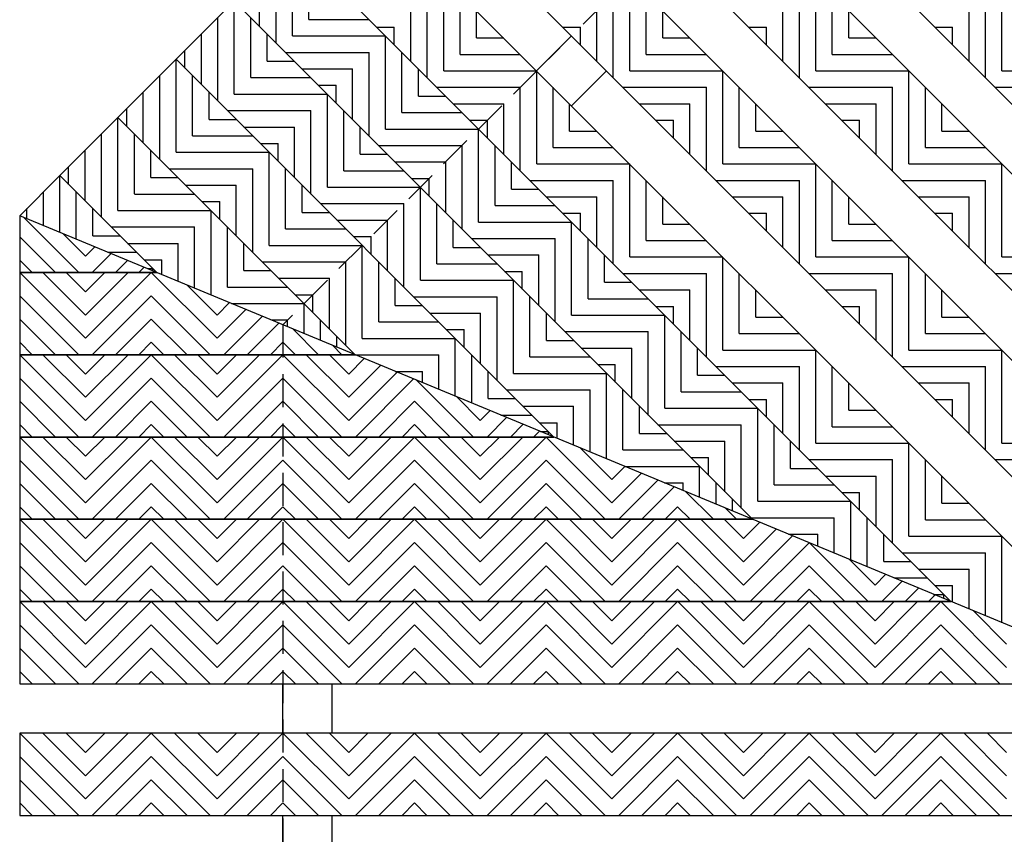
# Model space of a CAD drawing. Units: inches. Extents: x 137 to 343, y -215 to -5.
# Drawn here: x 260 to 267, y -208 to -202 of the extents above; entities that cross this region are included whole.
import ezdxf

# ---------------------------------------------------------------- set-up
doc = ezdxf.new("R2010")
doc.units = ezdxf.units.IN
doc.header["$MEASUREMENT"] = 0
doc.linetypes.add('HIDDEN', pattern=[0.375, 0.25, -0.125])
for name, color, linetype in [('Grating', 6, 'Continuous'), ('Hatch', 7, 'Continuous'), ('PVC Plate', 255, 'HIDDEN')]:
    doc.layers.add(name, color=color, linetype=linetype)

msp = doc.modelspace()

# ---------------------------------------------------------------- hatches: boundary and pattern name
at = {"layer": 'Hatch'}
h = msp.add_hatch(dxfattribs=at)
h.set_pattern_fill('ANSI31', color=256, angle=315)
h.set_pattern_definition([(360, (263.09091, -201.50757), (6e-17, 0.125), [])])
h.paths.add_polyline_path([(262.649, -201.9495), (263.0909, -201.5076), (262.7374, -201.154), (262.2954, -201.596)])
h = msp.add_hatch(dxfattribs=at)
h.set_pattern_fill('ANSI31', color=256, angle=315)
h.set_pattern_definition([(360, (264.50512, -201.50757), (6e-17, 0.125), [])])
h.paths.add_polyline_path([(264.0632, -201.9495), (264.5051, -201.5076), (264.1516, -201.154), (263.7096, -201.596)])
h = msp.add_hatch(dxfattribs=at)
h.set_pattern_fill('ANSI31', color=256, angle=315)
h.set_pattern_definition([(360, (265.91934, -201.50757), (6e-17, 0.125), [])])
h.paths.add_polyline_path([(265.4774, -201.9495), (265.9193, -201.5076), (265.5658, -201.154), (265.1238, -201.596)])
h = msp.add_hatch(dxfattribs=at)
h.set_pattern_fill('ANSI31', color=256, angle=315)
h.set_pattern_definition([(360, (267.33355, -201.50757), (6e-17, 0.125), [])])
h.paths.add_polyline_path([(266.8916, -201.9495), (267.3335, -201.5076), (266.98, -201.154), (266.5381, -201.596)])
h = msp.add_hatch(dxfattribs=at)
h.set_pattern_fill('ANSI31', color=256, angle=225)
h.set_pattern_definition([(270, (261.94186, -201.24241), (0.125, -6e-17), [])])
h.paths.add_polyline_path([(261.8535, -202.0379), (262.2954, -201.596), (261.9419, -201.2424), (261.4999, -201.6843)])
h = msp.add_hatch(dxfattribs=at)
h.set_pattern_fill('ANSI31', color=256, angle=225)
h.set_pattern_definition([(270, (263.09091, -201.50757), (0.125, -6e-17), [])])
h.paths.add_polyline_path([(263.0025, -202.3031), (263.4445, -201.8611), (263.0909, -201.5076), (262.649, -201.9495)])
h = msp.add_hatch(dxfattribs=at)
h.set_pattern_fill('ANSI31', color=256, angle=225)
h.set_pattern_definition([(270, (264.50512, -201.50757), (0.125, -6e-17), [])])
h.paths.add_polyline_path([(264.4167, -202.3031), (264.8587, -201.8611), (264.5051, -201.5076), (264.0632, -201.9495)])
h = msp.add_hatch(dxfattribs=at)
h.set_pattern_fill('ANSI31', color=256, angle=225)
h.set_pattern_definition([(270, (265.91934, -201.50757), (0.125, -6e-17), [])])
h.paths.add_polyline_path([(265.8309, -202.3031), (266.2729, -201.8611), (265.9193, -201.5076), (265.4774, -201.9495)])
h = msp.add_hatch(dxfattribs=at)
h.set_pattern_fill('ANSI31', color=256, angle=225)
h.set_pattern_definition([(270, (267.33355, -201.50757), (0.125, -6e-17), [])])
h.paths.add_polyline_path([(267.2452, -202.3031), (267.6871, -201.8611), (267.3335, -201.5076), (266.8916, -201.9495)])
h = msp.add_hatch(dxfattribs=at)
h.set_pattern_fill('ANSI31', color=256, angle=315)
h.set_pattern_definition([(360, (262.64897, -201.94951), (6e-17, 0.125), [])])
h.paths.add_polyline_path([(262.207, -202.3915), (262.649, -201.9495), (262.2954, -201.596), (261.8535, -202.0379)])
h = msp.add_hatch(dxfattribs=at)
h.set_pattern_fill('ANSI31', color=256, angle=225)
h.set_pattern_definition([(270, (261.49992, -201.68435), (0.125, -6e-17), [])])
h.paths.add_polyline_path([(261.4115, -202.4798), (261.8535, -202.0379), (261.4999, -201.6843), (261.058, -202.1263)])
h = msp.add_hatch(dxfattribs=at)
h.set_pattern_fill('ANSI31', color=256, angle=315)
h.set_pattern_definition([(360, (263.79801, -202.21468), (6e-17, 0.125), [])])
h.paths.add_polyline_path([(263.3561, -202.6566), (263.798, -202.2147), (263.4445, -201.8611), (263.0025, -202.3031)])
h = msp.add_hatch(dxfattribs=at)
h.set_pattern_fill('ANSI31', color=256, angle=315)
h.set_pattern_definition([(360, (265.21223, -202.21468), (6e-17, 0.125), [])])
h.paths.add_polyline_path([(264.7703, -202.6566), (265.2122, -202.2147), (264.8587, -201.8611), (264.4167, -202.3031)])
h = msp.add_hatch(dxfattribs=at)
h.set_pattern_fill('ANSI31', color=256, angle=315)
h.set_pattern_definition([(360, (266.62644, -202.21468), (6e-17, 0.125), [])])
h.paths.add_polyline_path([(266.1845, -202.6566), (266.6264, -202.2147), (266.2729, -201.8611), (265.8309, -202.3031)])
h = msp.add_hatch(dxfattribs=at)
h.set_pattern_fill('ANSI31', color=256, angle=315)
h.set_pattern_definition([(360, (268.04066, -202.21468), (6e-17, 0.125), [])])
h.paths.add_polyline_path([(267.5987, -202.6566), (268.0407, -202.2147), (267.6871, -201.8611), (267.2452, -202.3031)])
h = msp.add_hatch(dxfattribs=at)
h.set_pattern_fill('ANSI31', color=256, angle=225)
h.set_pattern_definition([(270, (262.64897, -201.94951), (0.125, -6e-17), [])])
h.paths.add_polyline_path([(262.5606, -202.745), (263.0025, -202.3031), (262.649, -201.9495), (262.207, -202.3915)])
h = msp.add_hatch(dxfattribs=at)
h.set_pattern_fill('ANSI31', color=256, angle=315)
h.set_pattern_definition([(360, (262.20702, -202.39146), (6e-17, 0.125), [])])
h.paths.add_polyline_path([(261.7651, -202.8334), (262.207, -202.3915), (261.8535, -202.0379), (261.4115, -202.4798)])
h = msp.add_hatch(dxfattribs=at)
h.set_pattern_fill('ANSI31', color=256, angle=225)
h.set_pattern_definition([(270, (261.05798, -202.12629), (0.125, -6e-17), [])])
h.paths.add_polyline_path([(260.9696, -202.9218), (261.4115, -202.4798), (261.058, -202.1263), (260.616, -202.5682)])
h = msp.add_hatch(dxfattribs=at)
h.set_pattern_fill('ANSI31', color=256, angle=225)
h.set_pattern_definition([(270, (263.79801, -202.21468), (0.125, -6e-17), [])])
h.paths.add_polyline_path([(263.7096, -203.0102), (264.1516, -202.5682), (263.798, -202.2147), (263.3561, -202.6566)])
h = msp.add_hatch(dxfattribs=at)
h.set_pattern_fill('ANSI31', color=256, angle=225)
h.set_pattern_definition([(270, (265.21223, -202.21468), (0.125, -6e-17), [])])
h.paths.add_polyline_path([(265.1238, -203.0102), (265.5658, -202.5682), (265.2122, -202.2147), (264.7703, -202.6566)])
h = msp.add_hatch(dxfattribs=at)
h.set_pattern_fill('ANSI31', color=256, angle=225)
h.set_pattern_definition([(270, (266.62644, -202.21468), (0.125, -6e-17), [])])
h.paths.add_polyline_path([(266.5381, -203.0102), (266.98, -202.5682), (266.6264, -202.2147), (266.1845, -202.6566)])
h = msp.add_hatch(dxfattribs=at)
h.set_pattern_fill('ANSI31', color=256, angle=315)
h.set_pattern_definition([(360, (263.35607, -202.65662), (6e-17, 0.125), [])])
h.paths.add_polyline_path([(262.9141, -203.0986), (263.3561, -202.6566), (263.0025, -202.3031), (262.5606, -202.745)])
h = msp.add_hatch(dxfattribs=at)
h.set_pattern_fill('ANSI31', color=256, angle=225)
h.set_pattern_definition([(270, (262.20702, -202.39146), (0.125, -6e-17), [])])
h.paths.add_polyline_path([(262.1186, -203.187), (262.5606, -202.745), (262.207, -202.3915), (261.7651, -202.8334)])
h = msp.add_hatch(dxfattribs=at)
h.set_pattern_fill('ANSI31', color=256, angle=315)
h.set_pattern_definition([(360, (261.76508, -202.8334), (6e-17, 0.125), [])])
h.paths.add_polyline_path([(261.3231, -203.2753), (261.7651, -202.8334), (261.4115, -202.4798), (260.9696, -202.9218)])
h = msp.add_hatch(dxfattribs=at)
h.set_pattern_fill('ANSI31', color=256, angle=225)
h.set_pattern_definition([(270, (260.61603, -202.56823), (0.125, -6e-17), [])])
h.paths.add_polyline_path([(260.5276, -203.3637), (260.9696, -202.9218), (260.616, -202.5682), (260.1741, -203.0102)])
h = msp.add_hatch(dxfattribs=at)
h.set_pattern_fill('ANSI31', color=256, angle=315)
h.set_pattern_definition([(360, (264.50512, -202.92179), (6e-17, 0.125), [])])
h.paths.add_polyline_path([(264.0632, -203.3637), (264.5051, -202.9218), (264.1516, -202.5682), (263.7096, -203.0102)])
h = msp.add_hatch(dxfattribs=at)
h.set_pattern_fill('ANSI31', color=256, angle=315)
h.set_pattern_definition([(360, (265.91934, -202.92179), (6e-17, 0.125), [])])
h.paths.add_polyline_path([(265.4774, -203.3637), (265.9193, -202.9218), (265.5658, -202.5682), (265.1238, -203.0102)])
h = msp.add_hatch(dxfattribs=at)
h.set_pattern_fill('ANSI31', color=256, angle=315)
h.set_pattern_definition([(360, (267.33355, -202.92179), (6e-17, 0.125), [])])
h.paths.add_polyline_path([(266.8916, -203.3637), (267.3335, -202.9218), (266.98, -202.5682), (266.5381, -203.0102)])
h = msp.add_hatch(dxfattribs=at)
h.set_pattern_fill('ANSI31', color=256, angle=225)
h.set_pattern_definition([(270, (263.35607, -202.65662), (0.125, -6e-17), [])])
h.paths.add_polyline_path([(263.2677, -203.4521), (263.7096, -203.0102), (263.3561, -202.6566), (262.9141, -203.0986)])
h = msp.add_hatch(dxfattribs=at)
h.set_pattern_fill('ANSI31', color=256, angle=315)
h.set_pattern_definition([(360, (262.91413, -203.09856), (6e-17, 0.125), [])])
h.paths.add_polyline_path([(262.4722, -203.5405), (262.9141, -203.0986), (262.5606, -202.745), (262.1186, -203.187)])
h = msp.add_hatch(dxfattribs=at)
h.set_pattern_fill('ANSI31', color=256, angle=225)
h.set_pattern_definition([(270, (261.76508, -202.8334), (0.125, -6e-17), [])])
h.paths.add_polyline_path([(261.6767, -203.6289), (262.1186, -203.187), (261.7651, -202.8334), (261.3231, -203.2753)])
h = msp.add_hatch(dxfattribs=at)
h.set_pattern_fill('ANSI31', color=256, angle=315)
h.set_pattern_definition([(360, (261.32314, -203.27534), (6e-17, 0.125), [])])
h.paths.add_polyline_path([(260.8812, -203.7173), (261.3231, -203.2753), (260.9696, -202.9218), (260.5276, -203.3637)])
h = msp.add_hatch(dxfattribs=at)
h.set_pattern_fill('ANSI31', color=256, angle=225)
h.set_pattern_definition([(270, (264.50512, -202.92179), (0.125, -6e-17), [])])
h.paths.add_polyline_path([(264.4167, -203.7173), (264.8587, -203.2753), (264.5051, -202.9218), (264.0632, -203.3637)])
h = msp.add_hatch(dxfattribs=at)
h.set_pattern_fill('ANSI31', color=256, angle=225)
h.set_pattern_definition([(270, (265.91934, -202.92179), (0.125, -6e-17), [])])
h.paths.add_polyline_path([(265.8309, -203.7173), (266.2729, -203.2753), (265.9193, -202.9218), (265.4774, -203.3637)])
h = msp.add_hatch(dxfattribs=at)
h.set_pattern_fill('ANSI31', color=256, angle=225)
h.set_pattern_definition([(270, (267.33355, -202.92179), (0.125, -6e-17), [])])
h.paths.add_polyline_path([(267.2452, -203.7173), (267.6871, -203.2753), (267.3335, -202.9218), (266.8916, -203.3637)])
h = msp.add_hatch(dxfattribs=at)
h.set_pattern_fill('ANSI31', color=256, angle=225)
h.set_pattern_definition([(270, (260.17409, -203.01017), (0.125, -6e-17), [])])
h.paths.add_polyline_path([(259.8691, -203.3152), (260.3691, -203.5223), (260.5276, -203.3637), (260.1741, -203.0102)])
h = msp.add_hatch(dxfattribs=at)
h.set_pattern_fill('ANSI31', color=256, angle=315)
h.set_pattern_definition([(360, (264.06318, -203.36373), (6e-17, 0.125), [])])
h.paths.add_polyline_path([(263.6212, -203.8057), (264.0632, -203.3637), (263.7096, -203.0102), (263.2677, -203.4521)])
h = msp.add_hatch(dxfattribs=at)
h.set_pattern_fill('ANSI31', color=256, angle=225)
h.set_pattern_definition([(270, (262.91413, -203.09856), (0.125, -6e-17), [])])
h.paths.add_polyline_path([(262.8257, -203.8941), (263.2677, -203.4521), (262.9141, -203.0986), (262.4722, -203.5405)])
h = msp.add_hatch(dxfattribs=at)
h.set_pattern_fill('ANSI31', color=256, angle=315)
h.set_pattern_definition([(360, (262.47219, -203.5405), (6e-17, 0.125), [])])
h.paths.add_polyline_path([(262.0302, -203.9824), (262.4722, -203.5405), (262.1186, -203.187), (261.6767, -203.6289)])
h = msp.add_hatch(dxfattribs=at)
h.set_pattern_fill('ANSI31', color=256, angle=225)
h.set_pattern_definition([(270, (261.32314, -203.27534), (0.125, -6e-17), [])])
h.paths.add_polyline_path([(260.9105, -203.7465), (261.3691, -203.9365), (261.6767, -203.6289), (261.3231, -203.2753), (260.8812, -203.7173)])
h = msp.add_hatch(dxfattribs=at)
h.set_pattern_fill('ANSI31', color=256, angle=315)
h.set_pattern_definition([(360, (265.21223, -203.62889), (6e-17, 0.125), [])])
h.paths.add_polyline_path([(264.7703, -204.0708), (265.2122, -203.6289), (264.8587, -203.2753), (264.4167, -203.7173)])
h = msp.add_hatch(dxfattribs=at)
h.set_pattern_fill('ANSI31', color=256, angle=315)
h.set_pattern_definition([(360, (266.62644, -203.62889), (6e-17, 0.125), [])])
h.paths.add_polyline_path([(266.1845, -204.0708), (266.6264, -203.6289), (266.2729, -203.2753), (265.8309, -203.7173)])
h = msp.add_hatch(dxfattribs=at)
h.set_pattern_fill('ANSI31', color=256, angle=315)
h.set_pattern_definition([(360, (268.04066, -203.62889), (6e-17, 0.125), [])])
h.paths.add_polyline_path([(267.5987, -204.0708), (268.0407, -203.6289), (267.6871, -203.2753), (267.2452, -203.7173)])
h = msp.add_hatch(dxfattribs=at)
h.set_pattern_fill('ANSI31', color=256, angle=270)
h.set_pattern_definition([(315, (259.86908, -203.12153), (0.088388, 0.088388), [])])
h.paths.add_polyline_path([(260.3691, -203.5223), (259.8691, -203.3152), (259.8691, -203.7465), (260.3691, -203.7465)])
h = msp.add_hatch(dxfattribs=at)
h.set_pattern_fill('ANSI31', color=256, angle=315)
h.set_pattern_definition([(360, (260.8812, -203.71728), (6e-17, 0.125), [])])
h.paths.add_polyline_path([(260.3691, -203.5223), (260.8691, -203.7294), (260.8812, -203.7173), (260.5276, -203.3637)])
h = msp.add_hatch(dxfattribs=at)
h.set_pattern_fill('ANSI31', color=256, angle=225)
h.set_pattern_definition([(270, (264.06318, -203.36373), (0.125, -6e-17), [])])
h.paths.add_polyline_path([(263.9748, -204.1592), (264.4167, -203.7173), (264.0632, -203.3637), (263.6212, -203.8057)])
h = msp.add_hatch(dxfattribs=at)
h.set_pattern_fill('ANSI31', color=256, angle=315)
h.set_pattern_definition([(360, (263.62124, -203.80567), (6e-17, 0.125), [])])
h.paths.add_polyline_path([(263.1793, -204.2476), (263.6212, -203.8057), (263.2677, -203.4521), (262.8257, -203.8941)])
h = msp.add_hatch(dxfattribs=at)
h.set_pattern_fill('ANSI31', color=256, angle=360)
h.set_pattern_definition([(45, (260.86908, -203.12153), (-0.088388, 0.088388), [])])
h.paths.add_polyline_path([(260.8691, -203.7294), (260.3691, -203.5223), (260.3691, -203.7465), (260.8691, -203.7465)])
h = msp.add_hatch(dxfattribs=at)
h.set_pattern_fill('ANSI31', color=256, angle=225)
h.set_pattern_definition([(270, (262.47219, -203.5405), (0.125, -6e-17), [])])
h.paths.add_polyline_path([(262.3838, -204.336), (262.8257, -203.8941), (262.4722, -203.5405), (262.0302, -203.9824)])
h = msp.add_hatch(dxfattribs=at)
h.set_pattern_fill('ANSI31', color=256, angle=315)
h.set_pattern_definition([(360, (262.03025, -203.98245), (6e-17, 0.125), [])])
h.paths.add_polyline_path([(261.3691, -203.9365), (261.8691, -204.1436), (262.0302, -203.9824), (261.6767, -203.6289)])
h = msp.add_hatch(dxfattribs=at)
h.set_pattern_fill('ANSI31', color=256, angle=225)
h.set_pattern_definition([(270, (265.21223, -203.62889), (0.125, -6e-17), [])])
h.paths.add_polyline_path([(265.1238, -204.4244), (265.5658, -203.9824), (265.2122, -203.6289), (264.7703, -204.0708)])
h = msp.add_hatch(dxfattribs=at)
h.set_pattern_fill('ANSI31', color=256, angle=225)
h.set_pattern_definition([(270, (266.62644, -203.62889), (0.125, -6e-17), [])])
h.paths.add_polyline_path([(266.5381, -204.4244), (266.98, -203.9824), (266.6264, -203.6289), (266.1845, -204.0708)])
h = msp.add_hatch(dxfattribs=at)
h.set_pattern_fill('ANSI31', color=256, angle=225)
h.set_pattern_definition([(270, (260.8812, -203.71728), (0.125, -6e-17), [])])
h.paths.add_polyline_path([(260.8691, -203.7294), (260.9105, -203.7465), (260.8812, -203.7173)])
h = msp.add_hatch(dxfattribs=at)
h.set_pattern_fill('ANSI31', color=256, angle=270)
h.set_pattern_definition([(315, (260.86908, -203.12153), (0.088388, 0.088388), [])])
h.paths.add_polyline_path([(260.9105, -203.7465), (260.8691, -203.7294), (260.8691, -203.7465)])
h = msp.add_hatch(dxfattribs=at)
h.set_pattern_fill('ANSI31', color=256, angle=315)
h.set_pattern_definition([(360, (264.77029, -204.07083), (6e-17, 0.125), [])])
h.paths.add_polyline_path([(264.3283, -204.5128), (264.7703, -204.0708), (264.4167, -203.7173), (263.9748, -204.1592)])
h = msp.add_hatch(dxfattribs=at)
h.set_pattern_fill('ANSI31', color=256, angle=270)
h.set_pattern_definition([(315, (259.86908, -203.74653), (0.088388, 0.088388), [])])
h.paths.add_polyline_path([(260.3691, -204.3715), (260.3691, -203.7465), (259.8691, -203.7465), (259.8691, -204.3715)])
h = msp.add_hatch(dxfattribs=at)
h.set_pattern_fill('ANSI31', color=256, angle=360)
h.set_pattern_definition([(45, (260.86908, -203.74653), (-0.088388, 0.088388), [])])
h.paths.add_polyline_path([(260.8691, -204.3715), (260.8691, -203.7465), (260.3691, -203.7465), (260.3691, -204.3715)])
h = msp.add_hatch(dxfattribs=at)
h.set_pattern_fill('ANSI31', color=256, angle=270)
h.set_pattern_definition([(315, (260.86908, -203.74653), (0.088388, 0.088388), [])])
h.paths.add_polyline_path([(261.3691, -203.9365), (260.9105, -203.7465), (260.8691, -203.7465), (260.8691, -204.3715), (261.3691, -204.3715)])
h = msp.add_hatch(dxfattribs=at)
h.set_pattern_fill('ANSI31', color=256, angle=225)
h.set_pattern_definition([(270, (263.62124, -203.80567), (0.125, -6e-17), [])])
h.paths.add_polyline_path([(263.5328, -204.6012), (263.9748, -204.1592), (263.6212, -203.8057), (263.1793, -204.2476)])
h = msp.add_hatch(dxfattribs=at)
h.set_pattern_fill('ANSI31', color=256, angle=360)
h.set_pattern_definition([(45, (261.86908, -203.74653), (-0.088388, 0.088388), [])])
h.paths.add_polyline_path([(261.8691, -204.1436), (261.3691, -203.9365), (261.3691, -204.3715), (261.8691, -204.3715)])
h = msp.add_hatch(dxfattribs=at)
h.set_pattern_fill('ANSI31', color=256, angle=315)
h.set_pattern_definition([(360, (263.1793, -204.24761), (6e-17, 0.125), [])])
h.paths.add_polyline_path([(262.4193, -204.3715), (262.8691, -204.5578), (263.1793, -204.2476), (262.8257, -203.8941), (262.3838, -204.336)])
h = msp.add_hatch(dxfattribs=at)
h.set_pattern_fill('ANSI31', color=256, angle=225)
h.set_pattern_definition([(270, (262.03025, -203.98245), (0.125, -6e-17), [])])
h.paths.add_polyline_path([(261.8691, -204.1436), (262.3691, -204.3507), (262.3838, -204.336), (262.0302, -203.9824)])
h = msp.add_hatch(dxfattribs=at)
h.set_pattern_fill('ANSI31', color=256, angle=315)
h.set_pattern_definition([(360, (265.91934, -204.336), (6e-17, 0.125), [])])
h.paths.add_polyline_path([(265.4774, -204.7779), (265.9193, -204.336), (265.5658, -203.9824), (265.1238, -204.4244)])
h = msp.add_hatch(dxfattribs=at)
h.set_pattern_fill('ANSI31', color=256, angle=315)
h.set_pattern_definition([(360, (267.33355, -204.336), (6e-17, 0.125), [])])
h.paths.add_polyline_path([(266.8916, -204.7779), (267.3335, -204.336), (266.98, -203.9824), (266.5381, -204.4244)])
h = msp.add_hatch(dxfattribs=at)
h.set_pattern_fill('ANSI31', color=256, angle=225)
h.set_pattern_definition([(270, (264.77029, -204.07083), (0.125, -6e-17), [])])
h.paths.add_polyline_path([(264.6819, -204.8663), (265.1238, -204.4244), (264.7703, -204.0708), (264.3283, -204.5128)])
h = msp.add_hatch(dxfattribs=at)
h.set_pattern_fill('ANSI31', color=256, angle=270)
h.set_pattern_definition([(315, (261.86908, -203.74653), (0.088388, 0.088388), [])])
h.paths.add_polyline_path([(262.3691, -204.3507), (261.8691, -204.1436), (261.8691, -204.3715), (262.3691, -204.3715)])
h = msp.add_hatch(dxfattribs=at)
h.set_pattern_fill('ANSI31', color=256, angle=315)
h.set_pattern_definition([(360, (264.32834, -204.51278), (6e-17, 0.125), [])])
h.paths.add_polyline_path([(263.8864, -204.9547), (264.3283, -204.5128), (263.9748, -204.1592), (263.5328, -204.6012)])
h = msp.add_hatch(dxfattribs=at)
h.set_pattern_fill('ANSI31', color=256, angle=225)
h.set_pattern_definition([(270, (263.1793, -204.24761), (0.125, -6e-17), [])])
h.paths.add_polyline_path([(262.8691, -204.5578), (263.3691, -204.7649), (263.5328, -204.6012), (263.1793, -204.2476)])
h = msp.add_hatch(dxfattribs=at)
h.set_pattern_fill('ANSI31', color=256, angle=225)
h.set_pattern_definition([(270, (265.91934, -204.336), (0.125, -6e-17), [])])
h.paths.add_polyline_path([(265.8309, -205.1315), (266.2729, -204.6896), (265.9193, -204.336), (265.4774, -204.7779)])
h = msp.add_hatch(dxfattribs=at)
h.set_pattern_fill('ANSI31', color=256, angle=225)
h.set_pattern_definition([(270, (267.33355, -204.336), (0.125, -6e-17), [])])
h.paths.add_polyline_path([(267.2452, -205.1315), (267.6871, -204.6896), (267.3335, -204.336), (266.8916, -204.7779)])
h = msp.add_hatch(dxfattribs=at)
h.set_pattern_fill('ANSI31', color=256, angle=270)
h.set_pattern_definition([(315, (259.86908, -204.37153), (0.088388, 0.088388), [])])
h.paths.add_polyline_path([(260.3691, -204.9965), (260.3691, -204.3715), (259.8691, -204.3715), (259.8691, -204.9965)])
h = msp.add_hatch(dxfattribs=at)
h.set_pattern_fill('ANSI31', color=256, angle=360)
h.set_pattern_definition([(45, (260.86908, -204.37153), (-0.088388, 0.088388), [])])
h.paths.add_polyline_path([(260.8691, -204.9965), (260.8691, -204.3715), (260.3691, -204.3715), (260.3691, -204.9965)])
h = msp.add_hatch(dxfattribs=at)
h.set_pattern_fill('ANSI31', color=256, angle=270)
h.set_pattern_definition([(315, (260.86908, -204.37153), (0.088388, 0.088388), [])])
h.paths.add_polyline_path([(261.3691, -204.9965), (261.3691, -204.3715), (260.8691, -204.3715), (260.8691, -204.9965)])
h = msp.add_hatch(dxfattribs=at)
h.set_pattern_fill('ANSI31', color=256, angle=360)
h.set_pattern_definition([(45, (261.86908, -204.37153), (-0.088388, 0.088388), [])])
h.paths.add_polyline_path([(261.8691, -204.9965), (261.8691, -204.3715), (261.3691, -204.3715), (261.3691, -204.9965)])
h = msp.add_hatch(dxfattribs=at)
h.set_pattern_fill('ANSI31', color=256, angle=270)
h.set_pattern_definition([(315, (261.86908, -204.37153), (0.088388, 0.088388), [])])
h.paths.add_polyline_path([(262.3691, -204.9965), (262.3691, -204.3715), (261.8691, -204.3715), (261.8691, -204.9965)])
h = msp.add_hatch(dxfattribs=at)
h.set_pattern_fill('ANSI31', color=256, angle=360)
h.set_pattern_definition([(45, (262.86908, -203.74653), (-0.088388, 0.088388), [])])
h.paths.add_polyline_path([(262.4193, -204.3715), (262.3691, -204.3507), (262.3691, -204.3715)])
h = msp.add_hatch(dxfattribs=at)
h.set_pattern_fill('ANSI31', color=256, angle=360)
h.set_pattern_definition([(45, (262.86908, -204.37153), (-0.088388, 0.088388), [])])
h.paths.add_polyline_path([(262.8691, -204.5578), (262.4193, -204.3715), (262.3691, -204.3715), (262.3691, -204.9965), (262.8691, -204.9965)])
h = msp.add_hatch(dxfattribs=at)
h.set_pattern_fill('ANSI31', color=256, angle=315)
h.set_pattern_definition([(360, (265.47739, -204.77794), (6e-17, 0.125), [])])
h.paths.add_polyline_path([(265.0355, -205.2199), (265.4774, -204.7779), (265.1238, -204.4244), (264.6819, -204.8663)])
h = msp.add_hatch(dxfattribs=at)
h.set_pattern_fill('ANSI31', color=256, angle=270)
h.set_pattern_definition([(315, (262.86908, -204.37153), (0.088388, 0.088388), [])])
h.paths.add_polyline_path([(263.3691, -204.7649), (262.8691, -204.5578), (262.8691, -204.9965), (263.3691, -204.9965)])
h = msp.add_hatch(dxfattribs=at)
h.set_pattern_fill('ANSI31', color=256, angle=225)
h.set_pattern_definition([(270, (264.32834, -204.51278), (0.125, -6e-17), [])])
h.paths.add_polyline_path([(263.9282, -204.9965), (264.3691, -205.1791), (264.6819, -204.8663), (264.3283, -204.5128), (263.8864, -204.9547)])
h = msp.add_hatch(dxfattribs=at)
h.set_pattern_fill('ANSI31', color=256, angle=315)
h.set_pattern_definition([(360, (263.8864, -204.95472), (6e-17, 0.125), [])])
h.paths.add_polyline_path([(263.3691, -204.7649), (263.8691, -204.972), (263.8864, -204.9547), (263.5328, -204.6012)])
h = msp.add_hatch(dxfattribs=at)
h.set_pattern_fill('ANSI31', color=256, angle=315)
h.set_pattern_definition([(360, (266.62644, -205.0431), (6e-17, 0.125), [])])
h.paths.add_polyline_path([(266.1845, -205.485), (266.6264, -205.0431), (266.2729, -204.6896), (265.8309, -205.1315)])
h = msp.add_hatch(dxfattribs=at)
h.set_pattern_fill('ANSI31', color=256, angle=315)
h.set_pattern_definition([(360, (268.04066, -205.0431), (6e-17, 0.125), [])])
h.paths.add_polyline_path([(267.5987, -205.485), (268.0407, -205.0431), (267.6871, -204.6896), (267.2452, -205.1315)])
h = msp.add_hatch(dxfattribs=at)
h.set_pattern_fill('ANSI31', color=256, angle=360)
h.set_pattern_definition([(45, (263.86908, -204.37153), (-0.088388, 0.088388), [])])
h.paths.add_polyline_path([(263.8691, -204.972), (263.3691, -204.7649), (263.3691, -204.9965), (263.8691, -204.9965)])
h = msp.add_hatch(dxfattribs=at)
h.set_pattern_fill('ANSI31', color=256, angle=225)
h.set_pattern_definition([(270, (265.47739, -204.77794), (0.125, -6e-17), [])])
h.paths.add_polyline_path([(265.389, -205.5734), (265.8309, -205.1315), (265.4774, -204.7779), (265.0355, -205.2199)])
h = msp.add_hatch(dxfattribs=at)
h.set_pattern_fill('ANSI31', color=256, angle=315)
h.set_pattern_definition([(360, (265.03545, -205.21988), (6e-17, 0.125), [])])
h.paths.add_polyline_path([(264.3691, -205.1791), (264.8691, -205.3863), (265.0355, -205.2199), (264.6819, -204.8663)])
h = msp.add_hatch(dxfattribs=at)
h.set_pattern_fill('ANSI31', color=256, angle=270)
h.set_pattern_definition([(315, (259.86908, -204.99653), (0.088388, 0.088388), [])])
h.paths.add_polyline_path([(260.3691, -205.6215), (260.3691, -204.9965), (259.8691, -204.9965), (259.8691, -205.6215)])
h = msp.add_hatch(dxfattribs=at)
h.set_pattern_fill('ANSI31', color=256, angle=360)
h.set_pattern_definition([(45, (260.86908, -204.99653), (-0.088388, 0.088388), [])])
h.paths.add_polyline_path([(260.8691, -205.6215), (260.8691, -204.9965), (260.3691, -204.9965), (260.3691, -205.6215)])
h = msp.add_hatch(dxfattribs=at)
h.set_pattern_fill('ANSI31', color=256, angle=270)
h.set_pattern_definition([(315, (260.86908, -204.99653), (0.088388, 0.088388), [])])
h.paths.add_polyline_path([(261.3691, -205.6215), (261.3691, -204.9965), (260.8691, -204.9965), (260.8691, -205.6215)])
h = msp.add_hatch(dxfattribs=at)
h.set_pattern_fill('ANSI31', color=256, angle=360)
h.set_pattern_definition([(45, (261.86908, -204.99653), (-0.088388, 0.088388), [])])
h.paths.add_polyline_path([(261.8691, -205.6215), (261.8691, -204.9965), (261.3691, -204.9965), (261.3691, -205.6215)])
h = msp.add_hatch(dxfattribs=at)
h.set_pattern_fill('ANSI31', color=256, angle=270)
h.set_pattern_definition([(315, (261.86908, -204.99653), (0.088388, 0.088388), [])])
h.paths.add_polyline_path([(262.3691, -205.6215), (262.3691, -204.9965), (261.8691, -204.9965), (261.8691, -205.6215)])
h = msp.add_hatch(dxfattribs=at)
h.set_pattern_fill('ANSI31', color=256, angle=360)
h.set_pattern_definition([(45, (262.86908, -204.99653), (-0.088388, 0.088388), [])])
h.paths.add_polyline_path([(262.8691, -205.6215), (262.8691, -204.9965), (262.3691, -204.9965), (262.3691, -205.6215)])
h = msp.add_hatch(dxfattribs=at)
h.set_pattern_fill('ANSI31', color=256, angle=270)
h.set_pattern_definition([(315, (262.86908, -204.99653), (0.088388, 0.088388), [])])
h.paths.add_polyline_path([(263.3691, -205.6215), (263.3691, -204.9965), (262.8691, -204.9965), (262.8691, -205.6215)])
h = msp.add_hatch(dxfattribs=at)
h.set_pattern_fill('ANSI31', color=256, angle=360)
h.set_pattern_definition([(45, (263.86908, -204.99653), (-0.088388, 0.088388), [])])
h.paths.add_polyline_path([(263.8691, -205.6215), (263.8691, -204.9965), (263.3691, -204.9965), (263.3691, -205.6215)])
h = msp.add_hatch(dxfattribs=at)
h.set_pattern_fill('ANSI31', color=256, angle=225)
h.set_pattern_definition([(270, (263.8864, -204.95472), (0.125, -6e-17), [])])
h.paths.add_polyline_path([(263.8691, -204.972), (263.9282, -204.9965), (263.8864, -204.9547)])
h = msp.add_hatch(dxfattribs=at)
h.set_pattern_fill('ANSI31', color=256, angle=270)
h.set_pattern_definition([(315, (263.86908, -204.37153), (0.088388, 0.088388), [])])
h.paths.add_polyline_path([(263.9282, -204.9965), (263.8691, -204.972), (263.8691, -204.9965)])
h = msp.add_hatch(dxfattribs=at)
h.set_pattern_fill('ANSI31', color=256, angle=270)
h.set_pattern_definition([(315, (263.86908, -204.99653), (0.088388, 0.088388), [])])
h.paths.add_polyline_path([(264.3691, -205.1791), (263.9282, -204.9965), (263.8691, -204.9965), (263.8691, -205.6215), (264.3691, -205.6215)])
h = msp.add_hatch(dxfattribs=at)
h.set_pattern_fill('ANSI31', color=256, angle=225)
h.set_pattern_definition([(270, (266.62644, -205.0431), (0.125, -6e-17), [])])
h.paths.add_polyline_path([(266.5381, -205.8386), (266.98, -205.3967), (266.6264, -205.0431), (266.1845, -205.485)])
h = msp.add_hatch(dxfattribs=at)
h.set_pattern_fill('ANSI31', color=256, angle=315)
h.set_pattern_definition([(360, (266.1845, -205.48505), (6e-17, 0.125), [])])
h.paths.add_polyline_path([(265.4371, -205.6215), (265.8691, -205.8005), (266.1845, -205.485), (265.8309, -205.1315), (265.389, -205.5734)])
h = msp.add_hatch(dxfattribs=at)
h.set_pattern_fill('ANSI31', color=256, angle=360)
h.set_pattern_definition([(45, (264.86908, -204.99653), (-0.088388, 0.088388), [])])
h.paths.add_polyline_path([(264.8691, -205.3863), (264.3691, -205.1791), (264.3691, -205.6215), (264.8691, -205.6215)])
h = msp.add_hatch(dxfattribs=at)
h.set_pattern_fill('ANSI31', color=256, angle=225)
h.set_pattern_definition([(270, (265.03545, -205.21988), (0.125, -6e-17), [])])
h.paths.add_polyline_path([(264.8691, -205.3863), (265.3691, -205.5934), (265.389, -205.5734), (265.0355, -205.2199)])
h = msp.add_hatch(dxfattribs=at)
h.set_pattern_fill('ANSI31', color=256, angle=270)
h.set_pattern_definition([(315, (264.86908, -204.99653), (0.088388, 0.088388), [])])
h.paths.add_polyline_path([(265.3691, -205.5934), (264.8691, -205.3863), (264.8691, -205.6215), (265.3691, -205.6215)])
h = msp.add_hatch(dxfattribs=at)
h.set_pattern_fill('ANSI31', color=256, angle=315)
h.set_pattern_definition([(360, (267.33355, -205.75021), (6e-17, 0.125), [])])
h.paths.add_polyline_path([(266.8916, -206.1922), (267.3335, -205.7502), (266.98, -205.3967), (266.5381, -205.8386)])
h = msp.add_hatch(dxfattribs=at)
h.set_pattern_fill('ANSI31', color=256, angle=225)
h.set_pattern_definition([(270, (266.1845, -205.48505), (0.125, -6e-17), [])])
h.paths.add_polyline_path([(265.8691, -205.8005), (266.3691, -206.0076), (266.5381, -205.8386), (266.1845, -205.485)])
h = msp.add_hatch(dxfattribs=at)
h.set_pattern_fill('ANSI31', color=256, angle=360)
h.set_pattern_definition([(45, (265.86908, -204.99653), (-0.088388, 0.088388), [])])
h.paths.add_polyline_path([(265.4371, -205.6215), (265.3691, -205.5934), (265.3691, -205.6215)])
h = msp.add_hatch(dxfattribs=at)
h.set_pattern_fill('ANSI31', color=256, angle=270)
h.set_pattern_definition([(315, (259.86908, -205.62153), (0.088388, 0.088388), [])])
h.paths.add_polyline_path([(260.3691, -206.2465), (260.3691, -205.6215), (259.8691, -205.6215), (259.8691, -206.2465)])
h = msp.add_hatch(dxfattribs=at)
h.set_pattern_fill('ANSI31', color=256, angle=360)
h.set_pattern_definition([(45, (260.86908, -205.62153), (-0.088388, 0.088388), [])])
h.paths.add_polyline_path([(260.8691, -206.2465), (260.8691, -205.6215), (260.3691, -205.6215), (260.3691, -206.2465)])
h = msp.add_hatch(dxfattribs=at)
h.set_pattern_fill('ANSI31', color=256, angle=270)
h.set_pattern_definition([(315, (260.86908, -205.62153), (0.088388, 0.088388), [])])
h.paths.add_polyline_path([(261.3691, -206.2465), (261.3691, -205.6215), (260.8691, -205.6215), (260.8691, -206.2465)])
h = msp.add_hatch(dxfattribs=at)
h.set_pattern_fill('ANSI31', color=256, angle=360)
h.set_pattern_definition([(45, (261.86908, -205.62153), (-0.088388, 0.088388), [])])
h.paths.add_polyline_path([(261.8691, -206.2465), (261.8691, -205.6215), (261.3691, -205.6215), (261.3691, -206.2465)])
h = msp.add_hatch(dxfattribs=at)
h.set_pattern_fill('ANSI31', color=256, angle=270)
h.set_pattern_definition([(315, (261.86908, -205.62153), (0.088388, 0.088388), [])])
h.paths.add_polyline_path([(262.3691, -206.2465), (262.3691, -205.6215), (261.8691, -205.6215), (261.8691, -206.2465)])
h = msp.add_hatch(dxfattribs=at)
h.set_pattern_fill('ANSI31', color=256, angle=360)
h.set_pattern_definition([(45, (262.86908, -205.62153), (-0.088388, 0.088388), [])])
h.paths.add_polyline_path([(262.8691, -206.2465), (262.8691, -205.6215), (262.3691, -205.6215), (262.3691, -206.2465)])
h = msp.add_hatch(dxfattribs=at)
h.set_pattern_fill('ANSI31', color=256, angle=270)
h.set_pattern_definition([(315, (262.86908, -205.62153), (0.088388, 0.088388), [])])
h.paths.add_polyline_path([(263.3691, -206.2465), (263.3691, -205.6215), (262.8691, -205.6215), (262.8691, -206.2465)])
h = msp.add_hatch(dxfattribs=at)
h.set_pattern_fill('ANSI31', color=256, angle=360)
h.set_pattern_definition([(45, (263.86908, -205.62153), (-0.088388, 0.088388), [])])
h.paths.add_polyline_path([(263.8691, -206.2465), (263.8691, -205.6215), (263.3691, -205.6215), (263.3691, -206.2465)])
h = msp.add_hatch(dxfattribs=at)
h.set_pattern_fill('ANSI31', color=256, angle=270)
h.set_pattern_definition([(315, (263.86908, -205.62153), (0.088388, 0.088388), [])])
h.paths.add_polyline_path([(264.3691, -206.2465), (264.3691, -205.6215), (263.8691, -205.6215), (263.8691, -206.2465)])
h = msp.add_hatch(dxfattribs=at)
h.set_pattern_fill('ANSI31', color=256, angle=360)
h.set_pattern_definition([(45, (264.86908, -205.62153), (-0.088388, 0.088388), [])])
h.paths.add_polyline_path([(264.8691, -206.2465), (264.8691, -205.6215), (264.3691, -205.6215), (264.3691, -206.2465)])
h = msp.add_hatch(dxfattribs=at)
h.set_pattern_fill('ANSI31', color=256, angle=270)
h.set_pattern_definition([(315, (264.86908, -205.62153), (0.088388, 0.088388), [])])
h.paths.add_polyline_path([(265.3691, -206.2465), (265.3691, -205.6215), (264.8691, -205.6215), (264.8691, -206.2465)])
h = msp.add_hatch(dxfattribs=at)
h.set_pattern_fill('ANSI31', color=256, angle=360)
h.set_pattern_definition([(45, (265.86908, -205.62153), (-0.088388, 0.088388), [])])
h.paths.add_polyline_path([(265.8691, -205.8005), (265.4371, -205.6215), (265.3691, -205.6215), (265.3691, -206.2465), (265.8691, -206.2465)])
h = msp.add_hatch(dxfattribs=at)
h.set_pattern_fill('ANSI31', color=256, angle=225)
h.set_pattern_definition([(270, (267.33355, -205.75021), (0.125, -6e-17), [])])
h.paths.add_polyline_path([(266.946, -206.2465), (267.3691, -206.4218), (267.6871, -206.1038), (267.3335, -205.7502), (266.8916, -206.1922)])
h = msp.add_hatch(dxfattribs=at)
h.set_pattern_fill('ANSI31', color=256, angle=270)
h.set_pattern_definition([(315, (265.86908, -205.62153), (0.088388, 0.088388), [])])
h.paths.add_polyline_path([(266.3691, -206.0076), (265.8691, -205.8005), (265.8691, -206.2465), (266.3691, -206.2465)])
h = msp.add_hatch(dxfattribs=at)
h.set_pattern_fill('ANSI31', color=256, angle=315)
h.set_pattern_definition([(360, (266.89161, -206.19215), (6e-17, 0.125), [])])
h.paths.add_polyline_path([(266.3691, -206.0076), (266.8691, -206.2147), (266.8916, -206.1922), (266.5381, -205.8386)])
h = msp.add_hatch(dxfattribs=at)
h.set_pattern_fill('ANSI31', color=256, angle=360)
h.set_pattern_definition([(45, (266.86908, -205.62153), (-0.088388, 0.088388), [])])
h.paths.add_polyline_path([(266.8691, -206.2147), (266.3691, -206.0076), (266.3691, -206.2465), (266.8691, -206.2465)])
h = msp.add_hatch(dxfattribs=at)
h.set_pattern_fill('ANSI31', color=256, angle=225)
h.set_pattern_definition([(270, (266.89161, -206.19215), (0.125, -6e-17), [])])
h.paths.add_polyline_path([(266.8691, -206.2147), (266.946, -206.2465), (266.8916, -206.1922)])
h = msp.add_hatch(dxfattribs=at)
h.set_pattern_fill('ANSI31', color=256, angle=270)
h.set_pattern_definition([(315, (259.86908, -206.24653), (0.088388, 0.088388), [])])
h.paths.add_polyline_path([(260.3691, -206.8715), (260.3691, -206.2465), (259.8691, -206.2465), (259.8691, -206.8715)])
h = msp.add_hatch(dxfattribs=at)
h.set_pattern_fill('ANSI31', color=256, angle=360)
h.set_pattern_definition([(45, (260.86908, -206.24653), (-0.088388, 0.088388), [])])
h.paths.add_polyline_path([(260.8691, -206.8715), (260.8691, -206.2465), (260.3691, -206.2465), (260.3691, -206.8715)])
h = msp.add_hatch(dxfattribs=at)
h.set_pattern_fill('ANSI31', color=256, angle=270)
h.set_pattern_definition([(315, (260.86908, -206.24653), (0.088388, 0.088388), [])])
h.paths.add_polyline_path([(261.3691, -206.8715), (261.3691, -206.2465), (260.8691, -206.2465), (260.8691, -206.8715)])
h = msp.add_hatch(dxfattribs=at)
h.set_pattern_fill('ANSI31', color=256, angle=360)
h.set_pattern_definition([(45, (261.86908, -206.24653), (-0.088388, 0.088388), [])])
h.paths.add_polyline_path([(261.8691, -206.8715), (261.8691, -206.2465), (261.3691, -206.2465), (261.3691, -206.8715)])
h = msp.add_hatch(dxfattribs=at)
h.set_pattern_fill('ANSI31', color=256, angle=270)
h.set_pattern_definition([(315, (261.86908, -206.24653), (0.088388, 0.088388), [])])
h.paths.add_polyline_path([(262.3691, -206.8715), (262.3691, -206.2465), (261.8691, -206.2465), (261.8691, -206.8715)])
h = msp.add_hatch(dxfattribs=at)
h.set_pattern_fill('ANSI31', color=256, angle=360)
h.set_pattern_definition([(45, (262.86908, -206.24653), (-0.088388, 0.088388), [])])
h.paths.add_polyline_path([(262.8691, -206.8715), (262.8691, -206.2465), (262.3691, -206.2465), (262.3691, -206.8715)])
h = msp.add_hatch(dxfattribs=at)
h.set_pattern_fill('ANSI31', color=256, angle=270)
h.set_pattern_definition([(315, (262.86908, -206.24653), (0.088388, 0.088388), [])])
h.paths.add_polyline_path([(263.3691, -206.8715), (263.3691, -206.2465), (262.8691, -206.2465), (262.8691, -206.8715)])
h = msp.add_hatch(dxfattribs=at)
h.set_pattern_fill('ANSI31', color=256, angle=360)
h.set_pattern_definition([(45, (263.86908, -206.24653), (-0.088388, 0.088388), [])])
h.paths.add_polyline_path([(263.8691, -206.8715), (263.8691, -206.2465), (263.3691, -206.2465), (263.3691, -206.8715)])
h = msp.add_hatch(dxfattribs=at)
h.set_pattern_fill('ANSI31', color=256, angle=270)
h.set_pattern_definition([(315, (263.86908, -206.24653), (0.088388, 0.088388), [])])
h.paths.add_polyline_path([(264.3691, -206.8715), (264.3691, -206.2465), (263.8691, -206.2465), (263.8691, -206.8715)])
h = msp.add_hatch(dxfattribs=at)
h.set_pattern_fill('ANSI31', color=256, angle=360)
h.set_pattern_definition([(45, (264.86908, -206.24653), (-0.088388, 0.088388), [])])
h.paths.add_polyline_path([(264.8691, -206.8715), (264.8691, -206.2465), (264.3691, -206.2465), (264.3691, -206.8715)])
h = msp.add_hatch(dxfattribs=at)
h.set_pattern_fill('ANSI31', color=256, angle=270)
h.set_pattern_definition([(315, (264.86908, -206.24653), (0.088388, 0.088388), [])])
h.paths.add_polyline_path([(265.3691, -206.8715), (265.3691, -206.2465), (264.8691, -206.2465), (264.8691, -206.8715)])
h = msp.add_hatch(dxfattribs=at)
h.set_pattern_fill('ANSI31', color=256, angle=360)
h.set_pattern_definition([(45, (265.86908, -206.24653), (-0.088388, 0.088388), [])])
h.paths.add_polyline_path([(265.8691, -206.8715), (265.8691, -206.2465), (265.3691, -206.2465), (265.3691, -206.8715)])
h = msp.add_hatch(dxfattribs=at)
h.set_pattern_fill('ANSI31', color=256, angle=270)
h.set_pattern_definition([(315, (265.86908, -206.24653), (0.088388, 0.088388), [])])
h.paths.add_polyline_path([(266.3691, -206.8715), (266.3691, -206.2465), (265.8691, -206.2465), (265.8691, -206.8715)])
h = msp.add_hatch(dxfattribs=at)
h.set_pattern_fill('ANSI31', color=256, angle=360)
h.set_pattern_definition([(45, (266.86908, -206.24653), (-0.088388, 0.088388), [])])
h.paths.add_polyline_path([(266.8691, -206.8715), (266.8691, -206.2465), (266.3691, -206.2465), (266.3691, -206.8715)])
h = msp.add_hatch(dxfattribs=at)
h.set_pattern_fill('ANSI31', color=256, angle=270)
h.set_pattern_definition([(315, (266.86908, -205.62153), (0.088388, 0.088388), [])])
h.paths.add_polyline_path([(266.946, -206.2465), (266.8691, -206.2147), (266.8691, -206.2465)])
h = msp.add_hatch(dxfattribs=at)
h.set_pattern_fill('ANSI31', color=256, angle=270)
h.set_pattern_definition([(315, (266.86908, -206.24653), (0.088388, 0.088388), [])])
h.paths.add_polyline_path([(267.3691, -206.4218), (266.946, -206.2465), (266.8691, -206.2465), (266.8691, -206.8715), (267.3691, -206.8715)])
h = msp.add_hatch(dxfattribs=at)
h.set_pattern_fill('ANSI31', color=256, angle=270)
h.set_pattern_definition([(315, (259.86908, -207.24653), (0.088388, 0.088388), [])])
h.paths.add_polyline_path([(260.3691, -207.8715), (260.3691, -207.2465), (259.8691, -207.2465), (259.8691, -207.8715)])
h = msp.add_hatch(dxfattribs=at)
h.set_pattern_fill('ANSI31', color=256, angle=360)
h.set_pattern_definition([(45, (260.86908, -207.24653), (-0.088388, 0.088388), [])])
h.paths.add_polyline_path([(260.8691, -207.8715), (260.8691, -207.2465), (260.3691, -207.2465), (260.3691, -207.8715)])
h = msp.add_hatch(dxfattribs=at)
h.set_pattern_fill('ANSI31', color=256, angle=270)
h.set_pattern_definition([(315, (260.86908, -207.24653), (0.088388, 0.088388), [])])
h.paths.add_polyline_path([(261.3691, -207.8715), (261.3691, -207.2465), (260.8691, -207.2465), (260.8691, -207.8715)])
h = msp.add_hatch(dxfattribs=at)
h.set_pattern_fill('ANSI31', color=256, angle=360)
h.set_pattern_definition([(45, (261.86908, -207.24653), (-0.088388, 0.088388), [])])
h.paths.add_polyline_path([(261.8691, -207.8715), (261.8691, -207.2465), (261.3691, -207.2465), (261.3691, -207.8715)])
h = msp.add_hatch(dxfattribs=at)
h.set_pattern_fill('ANSI31', color=256, angle=270)
h.set_pattern_definition([(315, (261.86908, -207.24653), (0.088388, 0.088388), [])])
h.paths.add_polyline_path([(262.3691, -207.8715), (262.3691, -207.2465), (261.8691, -207.2465), (261.8691, -207.8715)])
h = msp.add_hatch(dxfattribs=at)
h.set_pattern_fill('ANSI31', color=256, angle=360)
h.set_pattern_definition([(45, (262.86908, -207.24653), (-0.088388, 0.088388), [])])
h.paths.add_polyline_path([(262.8691, -207.8715), (262.8691, -207.2465), (262.3691, -207.2465), (262.3691, -207.8715)])
h = msp.add_hatch(dxfattribs=at)
h.set_pattern_fill('ANSI31', color=256, angle=270)
h.set_pattern_definition([(315, (262.86908, -207.24653), (0.088388, 0.088388), [])])
h.paths.add_polyline_path([(263.3691, -207.8715), (263.3691, -207.2465), (262.8691, -207.2465), (262.8691, -207.8715)])
h = msp.add_hatch(dxfattribs=at)
h.set_pattern_fill('ANSI31', color=256, angle=360)
h.set_pattern_definition([(45, (263.86908, -207.24653), (-0.088388, 0.088388), [])])
h.paths.add_polyline_path([(263.8691, -207.8715), (263.8691, -207.2465), (263.3691, -207.2465), (263.3691, -207.8715)])
h = msp.add_hatch(dxfattribs=at)
h.set_pattern_fill('ANSI31', color=256, angle=270)
h.set_pattern_definition([(315, (263.86908, -207.24653), (0.088388, 0.088388), [])])
h.paths.add_polyline_path([(264.3691, -207.8715), (264.3691, -207.2465), (263.8691, -207.2465), (263.8691, -207.8715)])
h = msp.add_hatch(dxfattribs=at)
h.set_pattern_fill('ANSI31', color=256, angle=360)
h.set_pattern_definition([(45, (264.86908, -207.24653), (-0.088388, 0.088388), [])])
h.paths.add_polyline_path([(264.8691, -207.8715), (264.8691, -207.2465), (264.3691, -207.2465), (264.3691, -207.8715)])
h = msp.add_hatch(dxfattribs=at)
h.set_pattern_fill('ANSI31', color=256, angle=270)
h.set_pattern_definition([(315, (264.86908, -207.24653), (0.088388, 0.088388), [])])
h.paths.add_polyline_path([(265.3691, -207.8715), (265.3691, -207.2465), (264.8691, -207.2465), (264.8691, -207.8715)])
h = msp.add_hatch(dxfattribs=at)
h.set_pattern_fill('ANSI31', color=256, angle=360)
h.set_pattern_definition([(45, (265.86908, -207.24653), (-0.088388, 0.088388), [])])
h.paths.add_polyline_path([(265.8691, -207.8715), (265.8691, -207.2465), (265.3691, -207.2465), (265.3691, -207.8715)])
h = msp.add_hatch(dxfattribs=at)
h.set_pattern_fill('ANSI31', color=256, angle=270)
h.set_pattern_definition([(315, (265.86908, -207.24653), (0.088388, 0.088388), [])])
h.paths.add_polyline_path([(266.3691, -207.8715), (266.3691, -207.2465), (265.8691, -207.2465), (265.8691, -207.8715)])
h = msp.add_hatch(dxfattribs=at)
h.set_pattern_fill('ANSI31', color=256, angle=360)
h.set_pattern_definition([(45, (266.86908, -207.24653), (-0.088388, 0.088388), [])])
h.paths.add_polyline_path([(266.8691, -207.8715), (266.8691, -207.2465), (266.3691, -207.2465), (266.3691, -207.8715)])
h = msp.add_hatch(dxfattribs=at)
h.set_pattern_fill('ANSI31', color=256, angle=270)
h.set_pattern_definition([(315, (266.86908, -207.24653), (0.088388, 0.088388), [])])
h.paths.add_polyline_path([(267.3691, -207.8715), (267.3691, -207.2465), (266.8691, -207.2465), (266.8691, -207.8715)])

# ---------------------------------------------------------------- linework, layer by layer
at = {"layer": 'Grating'}
for p, q in [((263.7973, -202.214), (264.0625, -201.9488)), ((264.0625, -202.4792), (264.3277, -202.214)), ((261.8681, -207.2465), (261.8681, -206.8715)), ((262.2431, -207.2465), (262.2431, -206.8715)), ((261.8681, -208.2465), (261.8681, -207.8715)), ((262.2431, -208.2465), (262.2431, -207.8715))]:
    msp.add_line(p, q, dxfattribs=at)
at = {"layer": 'Grating', "color": 7}
msp.add_line((268.4549, -206.8715), (259.8691, -203.3152), dxfattribs=at)
at = {"layer": 'Grating'}
for points in [[(272.2833, -206.4573), (264.5051, -198.6791), (264.0632, -199.1211), (271.8414, -206.8993)], [(271.5762, -207.1644), (263.798, -199.3863), (263.3561, -199.8282), (271.1342, -207.6064)]]:
    msp.add_lwpolyline(points, close=True, dxfattribs=at)
for points in [[(270.8691, -207.8715), (263.0909, -200.0934), (262.649, -200.5353), (269.3602, -207.2465)], [(268.4549, -206.8715), (262.3838, -200.8005), (261.9419, -201.2424), (266.946, -206.2465)], [(266.946, -206.2465), (261.9419, -201.2424), (261.4999, -201.6843), (265.4371, -205.6215)], [(265.4371, -205.6215), (261.4999, -201.6843), (261.058, -202.1263), (263.9282, -204.9965)], [(263.9282, -204.9965), (261.058, -202.1263), (260.616, -202.5682), (262.4193, -204.3715)], [(262.4193, -204.3715), (260.616, -202.5682), (260.1741, -203.0102), (260.9105, -203.7465)], [(260.9105, -203.7465), (260.1741, -203.0102), (259.8691, -203.3152)], [(259.8691, -203.3152), (259.8691, -203.7465), (260.9105, -203.7465)], [(260.9105, -203.7465), (259.8691, -203.7465), (259.8691, -204.3715), (262.4193, -204.3715)], [(262.4193, -204.3715), (259.8691, -204.3715), (259.8691, -204.9965), (263.9282, -204.9965)], [(263.9282, -204.9965), (259.8691, -204.9965), (259.8691, -205.6215), (265.4371, -205.6215)], [(265.4371, -205.6215), (259.8691, -205.6215), (259.8691, -206.2465), (266.946, -206.2465)], [(266.946, -206.2465), (259.8691, -206.2465), (259.8691, -206.8715), (268.4549, -206.8715)], [(269.3602, -207.2465), (259.8691, -207.2465), (259.8691, -207.8715), (270.8691, -207.8715)]]:
    msp.add_lwpolyline(points, dxfattribs=at)
at = {"layer": 'PVC Plate'}
msp.add_lwpolyline([(261.8691, -209.8715), (268.8691, -209.8715), (268.8691, -207.0431), (270.8691, -205.0431), (265.9193, -200.0934), (261.8691, -204.1436)], close=True, dxfattribs=at)

doc.saveas('drawing.dxf')
